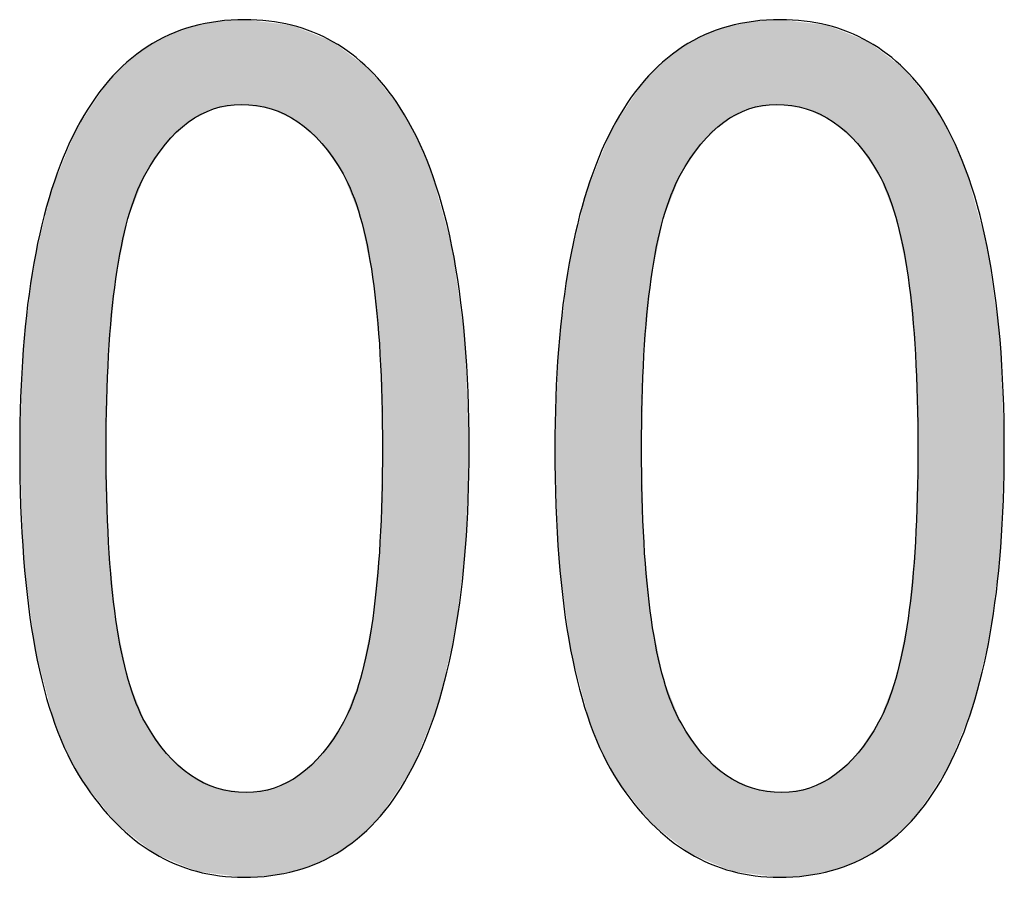
# Model space of a CAD drawing. Extents: x 4.31 to 7.9, y 2.33 to 6.88.
# Drawn here: x 4.46 to 4.52, y 3.23 to 3.28 of the extents above; entities that cross this region are included whole.
import ezdxf

# ---------------------------------------------------------------- set-up
doc = ezdxf.new("R2010")
doc.units = 0
doc.layers.add('LAYER_1', color=7, linetype='CONTINUOUS')

# ---------------------------------------------------------------- blocks, each defined once
blk = doc.blocks.new('*U22')
at = {"layer": 'LAYER_1', "color": 7}
for points in [[(4.474319, 3.271688), (4.473319, 3.276613), (4.474319, 3.276814)], [(4.474522, 3.27172), (4.474319, 3.276814), (4.474522, 3.276855)], [(4.474575, 3.271728), (4.474522, 3.276855), (4.474575, 3.276866)], [(4.475955, 3.271948), (4.474575, 3.276866), (4.475955, 3.276952)], [(4.476104, 3.271926), (4.475955, 3.276952), (4.476104, 3.276962)], [(4.475955, 3.271948), (4.475955, 3.276952), (4.476104, 3.271926)], [(4.476172, 3.271916), (4.476104, 3.276962), (4.476172, 3.276966)], [(4.476104, 3.271926), (4.476104, 3.276962), (4.476172, 3.271916)], [(4.476172, 3.271916), (4.476172, 3.276966), (4.476253, 3.271904)], [(4.476253, 3.271904), (4.476253, 3.276957), (4.477706, 3.271693)], [(4.477706, 3.271693), (4.477706, 3.276785), (4.47772, 3.271691)], [(4.47772, 3.271691), (4.47772, 3.276783), (4.477902, 3.271603)], [(4.477902, 3.271603), (4.477902, 3.276762), (4.478929, 3.271106)], [(4.472827, 3.270907), (4.471685, 3.276061), (4.472827, 3.276473)], [(4.472949, 3.270971), (4.472827, 3.276473), (4.472949, 3.276517)], [(4.473079, 3.271039), (4.472949, 3.276517), (4.473079, 3.276564)], [(4.473319, 3.271164), (4.473079, 3.276564), (4.473319, 3.276613)], [(4.478929, 3.271106), (4.478929, 3.27664), (4.479207, 3.270971)], [(4.479207, 3.270971), (4.479207, 3.276529), (4.479312, 3.27092)], [(4.479312, 3.27092), (4.479312, 3.276488), (4.479409, 3.270833)], [(4.479409, 3.270833), (4.479409, 3.276449), (4.480606, 3.26975)], [(4.470803, 3.26859), (4.470391, 3.275357), (4.470803, 3.275581)], [(4.471475, 3.269602), (4.470803, 3.275581), (4.471475, 3.275947)], [(4.471537, 3.269661), (4.471475, 3.275947), (4.471537, 3.275981)], [(4.471685, 3.269804), (4.471537, 3.275981), (4.471685, 3.276061)], [(4.480606, 3.26975), (4.480606, 3.275971), (4.480731, 3.269636)], [(4.480731, 3.269636), (4.480731, 3.275921), (4.480776, 3.269571)], [(4.480776, 3.269571), (4.480776, 3.275904), (4.48138, 3.268699)], [(4.48138, 3.268699), (4.48138, 3.275662), (4.481903, 3.267946)], [(4.470258, 3.26777), (4.469271, 3.274507), (4.470258, 3.275257)], [(4.470286, 3.267811), (4.470258, 3.275257), (4.470286, 3.275277)], [(4.470391, 3.267969), (4.470286, 3.275277), (4.470391, 3.275357)], [(4.481903, 3.267946), (4.481903, 3.275265), (4.481977, 3.267838)], [(4.481977, 3.267838), (4.481977, 3.275209), (4.482004, 3.26777)], [(4.482004, 3.26777), (4.482004, 3.275188), (4.483, 3.265288)], [(4.469197, 3.264886), (4.468553, 3.273799), (4.469197, 3.274451)], [(4.469259, 3.265194), (4.469197, 3.274451), (4.469259, 3.274499)], [(4.469271, 3.265224), (4.469259, 3.274499), (4.469271, 3.274507)], [(4.483, 3.265288), (4.483, 3.274431), (4.483011, 3.265232)], [(4.483011, 3.265232), (4.483011, 3.274423), (4.483098, 3.264808)], [(4.483098, 3.264808), (4.483098, 3.274357), (4.483527, 3.262713)], [(4.468543, 3.261638), (4.468111, 3.273351), (4.468543, 3.273788)], [(4.468546, 3.261655), (4.468543, 3.273788), (4.468546, 3.273792)], [(4.468553, 3.261689), (4.468546, 3.273792), (4.468553, 3.273799)], [(4.483527, 3.262713), (4.483527, 3.274031), (4.483729, 3.261728)], [(4.483729, 3.261728), (4.483729, 3.27378), (4.483732, 3.261692)], [(4.483732, 3.261692), (4.483732, 3.273776), (4.484165, 3.257161)], [(4.468104, 3.256844), (4.467966, 3.273138), (4.468104, 3.273344)], [(4.468111, 3.257102), (4.468104, 3.273344), (4.468111, 3.273351)], [(4.468111, 3.257107), (4.468111, 3.273351), (4.468111, 3.273351)], [(4.484165, 3.257161), (4.484165, 3.273238), (4.484165, 3.257144)], [(4.484165, 3.257144), (4.484165, 3.273238), (4.484191, 3.256144)], [(4.484191, 3.256144), (4.484191, 3.273205), (4.48431, 3.251589)], [(4.467966, 3.230154), (4.466569, 3.271051), (4.467966, 3.273138)], [(4.466569, 3.231909), (4.466217, 3.270524), (4.466569, 3.271051)], [(4.466569, 3.231909), (4.466569, 3.271051), (4.467966, 3.230154)], [(4.466217, 3.232534), (4.465693, 3.269245), (4.466217, 3.270524)], [(4.466217, 3.232534), (4.466217, 3.270524), (4.466569, 3.231909)], [(4.465693, 3.233462), (4.464936, 3.267395), (4.465693, 3.269245)], [(4.465693, 3.233462), (4.465693, 3.269245), (4.466217, 3.232534)], [(4.464936, 3.235273), (4.464741, 3.26692), (4.464936, 3.267395)], [(4.464936, 3.235273), (4.464936, 3.267395), (4.465693, 3.233462)], [(4.464741, 3.236011), (4.463775, 3.262912), (4.464741, 3.26692)], [(4.464741, 3.236011), (4.464741, 3.26692), (4.464936, 3.235273)], [(4.463775, 3.239672), (4.46369, 3.26256), (4.463775, 3.262912)], [(4.463775, 3.239672), (4.463775, 3.262912), (4.464741, 3.236011)], [(4.46369, 3.240337), (4.463083, 3.257614), (4.46369, 3.26256)], [(4.46369, 3.240337), (4.46369, 3.26256), (4.463775, 3.239672)], [(4.463062, 3.24569), (4.462853, 3.251575), (4.463062, 3.257445)], [(4.463083, 3.245106), (4.463062, 3.257445), (4.463083, 3.257614)], [(4.463062, 3.24569), (4.463062, 3.257445), (4.463083, 3.245106)], [(4.463083, 3.245106), (4.463083, 3.257614), (4.46369, 3.240337)], [(4.467966, 3.230154), (4.467966, 3.251589), (4.468104, 3.22998)], [(4.48431, 3.230018), (4.484191, 3.247062), (4.48431, 3.251589)], [(4.484191, 3.22984), (4.484165, 3.246068), (4.484191, 3.247062)], [(4.468104, 3.22998), (4.468104, 3.246304), (4.468111, 3.229972)], [(4.468111, 3.229972), (4.468111, 3.246043), (4.468111, 3.229971)], [(4.468111, 3.229971), (4.468111, 3.246027), (4.468543, 3.229429)], [(4.484165, 3.229813), (4.483732, 3.241528), (4.484165, 3.246063)], [(4.484165, 3.229813), (4.484165, 3.246063), (4.484165, 3.246068)], [(4.468543, 3.229429), (4.468543, 3.241503), (4.468546, 3.229425)], [(4.468546, 3.229425), (4.468546, 3.241467), (4.468553, 3.229416)], [(4.468553, 3.229416), (4.468553, 3.241433), (4.469197, 3.228907)], [(4.483729, 3.22937), (4.483527, 3.240516), (4.483729, 3.241512)], [(4.483732, 3.229373), (4.483729, 3.241512), (4.483732, 3.241528)], [(4.483527, 3.229165), (4.483098, 3.238398), (4.483527, 3.240516)], [(4.469197, 3.228907), (4.469197, 3.238271), (4.469259, 3.228857)], [(4.483098, 3.22873), (4.483011, 3.237971), (4.483098, 3.238398)], [(4.469259, 3.228857), (4.469259, 3.237966), (4.469271, 3.228848)], [(4.469271, 3.228848), (4.469271, 3.23791), (4.470258, 3.228067)], [(4.483, 3.228655), (4.482004, 3.235394), (4.483, 3.237941)], [(4.483011, 3.228664), (4.483, 3.237941), (4.483011, 3.237971)], [(4.470258, 3.228067), (4.470258, 3.235422), (4.470286, 3.228045)], [(4.470286, 3.228045), (4.470286, 3.235354), (4.470391, 3.227962)], [(4.481977, 3.227879), (4.481903, 3.235243), (4.481977, 3.235354)], [(4.482004, 3.2279), (4.481977, 3.235354), (4.482004, 3.235394)], [(4.470391, 3.227962), (4.470391, 3.235202), (4.470803, 3.227636)], [(4.481903, 3.227823), (4.48138, 3.234468), (4.481903, 3.235243)], [(4.470803, 3.227636), (4.470803, 3.234607), (4.471475, 3.227351)], [(4.48138, 3.227539), (4.480776, 3.233571), (4.48138, 3.234468)], [(4.471475, 3.227351), (4.471475, 3.233637), (4.471537, 3.227325)], [(4.480776, 3.22721), (4.480731, 3.233528), (4.480776, 3.233571)], [(4.471537, 3.227325), (4.471537, 3.233548), (4.471685, 3.227262)], [(4.471685, 3.227262), (4.471685, 3.233413), (4.472827, 3.226777)], [(4.480606, 3.227117), (4.479409, 3.23227), (4.480606, 3.233409)], [(4.480731, 3.227186), (4.480606, 3.233409), (4.480731, 3.233528)], [(4.472827, 3.226777), (4.472827, 3.232371), (4.472949, 3.226725)], [(4.472949, 3.226725), (4.472949, 3.23226), (4.473079, 3.22667)], [(4.473079, 3.22667), (4.473079, 3.232196), (4.473319, 3.226568)], [(4.473319, 3.226568), (4.473319, 3.232078), (4.474319, 3.22644)], [(4.478929, 3.226558), (4.477902, 3.23149), (4.478929, 3.232021)], [(4.479207, 3.226614), (4.478929, 3.232021), (4.479207, 3.232165)], [(4.479312, 3.226652), (4.479207, 3.232165), (4.479312, 3.23222)], [(4.479409, 3.226687), (4.479312, 3.23222), (4.479409, 3.23227)], [(4.474319, 3.22644), (4.474319, 3.231587), (4.474522, 3.226414)], [(4.474522, 3.226414), (4.474522, 3.231487), (4.474575, 3.226407)], [(4.474575, 3.226407), (4.474575, 3.23148), (4.475955, 3.226231)], [(4.475955, 3.226231), (4.475955, 3.231275), (4.476104, 3.226212)], [(4.477706, 3.226312), (4.476253, 3.23123), (4.477706, 3.231459)], [(4.47772, 3.226315), (4.477706, 3.231459), (4.47772, 3.231461)], [(4.477902, 3.226352), (4.47772, 3.231461), (4.477902, 3.23149)]]:
    blk.add_solid(points, dxfattribs=at)
at = {"layer": 'LAYER_1', "color": 7, "extrusion": (0, 0, -1)}
for points in [[(-4.474319, 3.271688), (-4.474319, 3.276814), (-4.474522, 3.27172)], [(-4.474522, 3.27172), (-4.474522, 3.276855), (-4.474575, 3.271728)], [(-4.474575, 3.271728), (-4.474575, 3.276866), (-4.475955, 3.271948)], [(-4.476253, 3.271904), (-4.476172, 3.276966), (-4.476253, 3.276957)], [(-4.477706, 3.271693), (-4.476253, 3.276957), (-4.477706, 3.276785)], [(-4.47772, 3.271691), (-4.477706, 3.276785), (-4.47772, 3.276783)], [(-4.477902, 3.271603), (-4.47772, 3.276783), (-4.477902, 3.276762)], [(-4.478929, 3.271106), (-4.477902, 3.276762), (-4.478929, 3.27664)], [(-4.472827, 3.270907), (-4.472827, 3.276473), (-4.472949, 3.270971)], [(-4.472949, 3.270971), (-4.472949, 3.276517), (-4.473079, 3.271039)], [(-4.473079, 3.271039), (-4.473079, 3.276564), (-4.473319, 3.271164)], [(-4.473319, 3.271164), (-4.473319, 3.276613), (-4.474319, 3.271688)], [(-4.479207, 3.270971), (-4.478929, 3.27664), (-4.479207, 3.276529)], [(-4.479312, 3.27092), (-4.479207, 3.276529), (-4.479312, 3.276488)], [(-4.479409, 3.270833), (-4.479312, 3.276488), (-4.479409, 3.276449)], [(-4.480606, 3.26975), (-4.479409, 3.276449), (-4.480606, 3.275971)], [(-4.470803, 3.26859), (-4.470803, 3.275581), (-4.471475, 3.269602)], [(-4.471475, 3.269602), (-4.471475, 3.275947), (-4.471537, 3.269661)], [(-4.471537, 3.269661), (-4.471537, 3.275981), (-4.471685, 3.269804)], [(-4.471685, 3.269804), (-4.471685, 3.276061), (-4.472827, 3.270907)], [(-4.480731, 3.269636), (-4.480606, 3.275971), (-4.480731, 3.275921)], [(-4.480776, 3.269571), (-4.480731, 3.275921), (-4.480776, 3.275904)], [(-4.48138, 3.268699), (-4.480776, 3.275904), (-4.48138, 3.275662)], [(-4.481903, 3.267946), (-4.48138, 3.275662), (-4.481903, 3.275265)], [(-4.470258, 3.26777), (-4.470258, 3.275257), (-4.470286, 3.267811)], [(-4.470286, 3.267811), (-4.470286, 3.275277), (-4.470391, 3.267969)], [(-4.470391, 3.267969), (-4.470391, 3.275357), (-4.470803, 3.26859)], [(-4.481977, 3.267838), (-4.481903, 3.275265), (-4.481977, 3.275209)], [(-4.482004, 3.26777), (-4.481977, 3.275209), (-4.482004, 3.275188)], [(-4.483, 3.265288), (-4.482004, 3.275188), (-4.483, 3.274431)], [(-4.469197, 3.264886), (-4.469197, 3.274451), (-4.469259, 3.265194)], [(-4.469259, 3.265194), (-4.469259, 3.274499), (-4.469271, 3.265224)], [(-4.469271, 3.265224), (-4.469271, 3.274507), (-4.470258, 3.26777)], [(-4.483011, 3.265232), (-4.483, 3.274431), (-4.483011, 3.274423)], [(-4.483098, 3.264808), (-4.483011, 3.274423), (-4.483098, 3.274357)], [(-4.483527, 3.262713), (-4.483098, 3.274357), (-4.483527, 3.274031)], [(-4.468543, 3.261638), (-4.468543, 3.273788), (-4.468546, 3.261655)], [(-4.468546, 3.261655), (-4.468546, 3.273792), (-4.468553, 3.261689)], [(-4.468553, 3.261689), (-4.468553, 3.273799), (-4.469197, 3.264886)], [(-4.483729, 3.261728), (-4.483527, 3.274031), (-4.483729, 3.27378)], [(-4.483732, 3.261692), (-4.483729, 3.27378), (-4.483732, 3.273776)], [(-4.484165, 3.257161), (-4.483732, 3.273776), (-4.484165, 3.273238)], [(-4.468104, 3.256844), (-4.468104, 3.273344), (-4.468111, 3.257102)], [(-4.468111, 3.257102), (-4.468111, 3.273351), (-4.468111, 3.257107)], [(-4.468111, 3.257107), (-4.468111, 3.273351), (-4.468543, 3.261638)], [(-4.484165, 3.257144), (-4.484165, 3.273238), (-4.484165, 3.273238)], [(-4.484191, 3.256144), (-4.484165, 3.273238), (-4.484191, 3.273205)], [(-4.48431, 3.251589), (-4.484191, 3.273205), (-4.48431, 3.273058)], [(-4.467966, 3.251589), (-4.467966, 3.273138), (-4.468104, 3.256844)], [(-4.48431, 3.230018), (-4.48431, 3.273058), (-4.485368, 3.231608)], [(-4.485368, 3.231608), (-4.48431, 3.273058), (-4.485368, 3.271744)], [(-4.485368, 3.231608), (-4.485368, 3.271744), (-4.486073, 3.232668)], [(-4.486073, 3.232668), (-4.485368, 3.271744), (-4.486073, 3.270491)], [(-4.486073, 3.232668), (-4.486073, 3.270491), (-4.486322, 3.233277)], [(-4.486322, 3.233277), (-4.486073, 3.270491), (-4.486322, 3.270049)], [(-4.486322, 3.233277), (-4.486322, 3.270049), (-4.487148, 3.235302)], [(-4.487148, 3.235302), (-4.486322, 3.270049), (-4.487148, 3.268118)], [(-4.487148, 3.235302), (-4.487148, 3.268118), (-4.487543, 3.236269)], [(-4.487543, 3.236269), (-4.487148, 3.268118), (-4.487543, 3.266699)], [(-4.487543, 3.236269), (-4.487543, 3.266699), (-4.48842, 3.239898)], [(-4.48842, 3.239898), (-4.487543, 3.266699), (-4.48842, 3.263547)], [(-4.48842, 3.239898), (-4.48842, 3.263547), (-4.488594, 3.240621)], [(-4.488594, 3.240621), (-4.48842, 3.263547), (-4.488594, 3.262285)], [(-4.488594, 3.240621), (-4.488594, 3.262285), (-4.489183, 3.245373)], [(-4.489183, 3.245373), (-4.488594, 3.262285), (-4.489183, 3.258032)], [(-4.489183, 3.245373), (-4.489183, 3.258032), (-4.489226, 3.245724)], [(-4.489226, 3.245724), (-4.489183, 3.258032), (-4.489226, 3.256929)], [(-4.489226, 3.245724), (-4.489226, 3.256929), (-4.489437, 3.251575)], [(-4.468104, 3.22998), (-4.467966, 3.251589), (-4.468104, 3.246304)], [(-4.484191, 3.22984), (-4.484191, 3.247062), (-4.48431, 3.230018)], [(-4.468111, 3.229972), (-4.468104, 3.246304), (-4.468111, 3.246043)], [(-4.468111, 3.229971), (-4.468111, 3.246043), (-4.468111, 3.246027)], [(-4.468543, 3.229429), (-4.468111, 3.246027), (-4.468543, 3.241503)], [(-4.484165, 3.229813), (-4.484165, 3.246068), (-4.484191, 3.22984)], [(-4.484165, 3.229813), (-4.484165, 3.246063), (-4.484165, 3.229813)], [(-4.468546, 3.229425), (-4.468543, 3.241503), (-4.468546, 3.241467)], [(-4.468553, 3.229416), (-4.468546, 3.241467), (-4.468553, 3.241433)], [(-4.469197, 3.228907), (-4.468553, 3.241433), (-4.469197, 3.238271)], [(-4.483729, 3.22937), (-4.483729, 3.241512), (-4.483732, 3.229373)], [(-4.483732, 3.229373), (-4.483732, 3.241528), (-4.484165, 3.229813)], [(-4.483527, 3.229165), (-4.483527, 3.240516), (-4.483729, 3.22937)], [(-4.469259, 3.228857), (-4.469197, 3.238271), (-4.469259, 3.237966)], [(-4.483098, 3.22873), (-4.483098, 3.238398), (-4.483527, 3.229165)], [(-4.469271, 3.228848), (-4.469259, 3.237966), (-4.469271, 3.23791)], [(-4.470258, 3.228067), (-4.469271, 3.23791), (-4.470258, 3.235422)], [(-4.483, 3.228655), (-4.483, 3.237941), (-4.483011, 3.228664)], [(-4.483011, 3.228664), (-4.483011, 3.237971), (-4.483098, 3.22873)], [(-4.470286, 3.228045), (-4.470258, 3.235422), (-4.470286, 3.235354)], [(-4.470391, 3.227962), (-4.470286, 3.235354), (-4.470391, 3.235202)], [(-4.481977, 3.227879), (-4.481977, 3.235354), (-4.482004, 3.2279)], [(-4.482004, 3.2279), (-4.482004, 3.235394), (-4.483, 3.228655)], [(-4.470803, 3.227636), (-4.470391, 3.235202), (-4.470803, 3.234607)], [(-4.481903, 3.227823), (-4.481903, 3.235243), (-4.481977, 3.227879)], [(-4.471475, 3.227351), (-4.470803, 3.234607), (-4.471475, 3.233637)], [(-4.48138, 3.227539), (-4.48138, 3.234468), (-4.481903, 3.227823)], [(-4.471537, 3.227325), (-4.471475, 3.233637), (-4.471537, 3.233548)], [(-4.480776, 3.22721), (-4.480776, 3.233571), (-4.48138, 3.227539)], [(-4.471685, 3.227262), (-4.471537, 3.233548), (-4.471685, 3.233413)], [(-4.472827, 3.226777), (-4.471685, 3.233413), (-4.472827, 3.232371)], [(-4.480606, 3.227117), (-4.480606, 3.233409), (-4.480731, 3.227186)], [(-4.480731, 3.227186), (-4.480731, 3.233528), (-4.480776, 3.22721)], [(-4.472949, 3.226725), (-4.472827, 3.232371), (-4.472949, 3.23226)], [(-4.473079, 3.22667), (-4.472949, 3.23226), (-4.473079, 3.232196)], [(-4.473319, 3.226568), (-4.473079, 3.232196), (-4.473319, 3.232078)], [(-4.474319, 3.22644), (-4.473319, 3.232078), (-4.474319, 3.231587)], [(-4.478929, 3.226558), (-4.478929, 3.232021), (-4.479207, 3.226614)], [(-4.479207, 3.226614), (-4.479207, 3.232165), (-4.479312, 3.226652)], [(-4.479312, 3.226652), (-4.479312, 3.23222), (-4.479409, 3.226687)], [(-4.479409, 3.226687), (-4.479409, 3.23227), (-4.480606, 3.227117)], [(-4.474522, 3.226414), (-4.474319, 3.231587), (-4.474522, 3.231487)], [(-4.474575, 3.226407), (-4.474522, 3.231487), (-4.474575, 3.23148)], [(-4.475955, 3.226231), (-4.474575, 3.23148), (-4.475955, 3.231275)], [(-4.476104, 3.226212), (-4.475955, 3.231275), (-4.476104, 3.231253)], [(-4.476104, 3.226212), (-4.476104, 3.231253), (-4.476172, 3.226216)], [(-4.476172, 3.226216), (-4.476104, 3.231253), (-4.476172, 3.231243)], [(-4.476172, 3.226216), (-4.476172, 3.231243), (-4.476253, 3.226221)], [(-4.476253, 3.226221), (-4.476172, 3.231243), (-4.476253, 3.23123)], [(-4.476253, 3.226221), (-4.476253, 3.23123), (-4.477706, 3.226312)], [(-4.477706, 3.226312), (-4.477706, 3.231459), (-4.47772, 3.226315)], [(-4.47772, 3.226315), (-4.47772, 3.231461), (-4.477902, 3.226352)], [(-4.477902, 3.226352), (-4.477902, 3.23149), (-4.478929, 3.226558)]]:
    blk.add_solid(points, dxfattribs=at)
blk = doc.blocks.new('*U23')
at = {"layer": 'LAYER_1', "color": 7}
for points in [[(4.50599, 3.271688), (4.504993, 3.276612), (4.50599, 3.276813)], [(4.506193, 3.27172), (4.50599, 3.276813), (4.506193, 3.276854)], [(4.506249, 3.271729), (4.506193, 3.276854), (4.506249, 3.276866)], [(4.507612, 3.271948), (4.506249, 3.276866), (4.507612, 3.276952)], [(4.507775, 3.271924), (4.507612, 3.276952), (4.507775, 3.276962)], [(4.507612, 3.271948), (4.507612, 3.276952), (4.507775, 3.271924)], [(4.507843, 3.271914), (4.507775, 3.276962), (4.507843, 3.276966)], [(4.507775, 3.271924), (4.507775, 3.276962), (4.507843, 3.271914)], [(4.507843, 3.271914), (4.507843, 3.276966), (4.507938, 3.2719)], [(4.507938, 3.2719), (4.507938, 3.276955), (4.509377, 3.271691)], [(4.509377, 3.271691), (4.509377, 3.276785), (4.509379, 3.271691)], [(4.509379, 3.271691), (4.509379, 3.276785), (4.509578, 3.271595)], [(4.509578, 3.271595), (4.509578, 3.276762), (4.510607, 3.271099)], [(4.504501, 3.270907), (4.503362, 3.276061), (4.504501, 3.276472)], [(4.504618, 3.270968), (4.504501, 3.276472), (4.504618, 3.276514)], [(4.504756, 3.27104), (4.504618, 3.276514), (4.504756, 3.276564)], [(4.504993, 3.271165), (4.504756, 3.276564), (4.504993, 3.276612)], [(4.510607, 3.271099), (4.510607, 3.27664), (4.510877, 3.270968)], [(4.510877, 3.270968), (4.510877, 3.276532), (4.510977, 3.27092)], [(4.510977, 3.27092), (4.510977, 3.276493), (4.511079, 3.270829)], [(4.511079, 3.270829), (4.511079, 3.276452), (4.512276, 3.269752)], [(4.502472, 3.268586), (4.502068, 3.275357), (4.502472, 3.275577)], [(4.503147, 3.269602), (4.502472, 3.275577), (4.503147, 3.275944)], [(4.503211, 3.269664), (4.503147, 3.275944), (4.503211, 3.275979)], [(4.503362, 3.269809), (4.503211, 3.275979), (4.503362, 3.276061)], [(4.512276, 3.269752), (4.512276, 3.275975), (4.512405, 3.269636)], [(4.512405, 3.269636), (4.512405, 3.275923), (4.512441, 3.269585)], [(4.512441, 3.269585), (4.512441, 3.275909), (4.513059, 3.2687)], [(4.513059, 3.2687), (4.513059, 3.275662), (4.513573, 3.267964)], [(4.501929, 3.26777), (4.500947, 3.274506), (4.501929, 3.275252)], [(4.50197, 3.267831), (4.501929, 3.275252), (4.50197, 3.275283)], [(4.502068, 3.267979), (4.50197, 3.275283), (4.502068, 3.275357)], [(4.513573, 3.267964), (4.513573, 3.275271), (4.513661, 3.267838)], [(4.513661, 3.267838), (4.513661, 3.275203), (4.514676, 3.265288)], [(4.500875, 3.264948), (4.500218, 3.273786), (4.500875, 3.274451)], [(4.500924, 3.265194), (4.500875, 3.274451), (4.500924, 3.274489)], [(4.500947, 3.265253), (4.500924, 3.274489), (4.500947, 3.274506)], [(4.514676, 3.265288), (4.514676, 3.27443), (4.514768, 3.264834)], [(4.514768, 3.264834), (4.514768, 3.274359), (4.515199, 3.262718)], [(4.500208, 3.261638), (4.499782, 3.273344), (4.500208, 3.273776)], [(4.500214, 3.261667), (4.500208, 3.273776), (4.500214, 3.273782)], [(4.500218, 3.261688), (4.500214, 3.273782), (4.500218, 3.273786)], [(4.515199, 3.262718), (4.515199, 3.274031), (4.515401, 3.261728)], [(4.515401, 3.261728), (4.515401, 3.273778), (4.515836, 3.257161)], [(4.499779, 3.257102), (4.499637, 3.273126), (4.499779, 3.27334)], [(4.499782, 3.257129), (4.499779, 3.27334), (4.499782, 3.273344)], [(4.499782, 3.257132), (4.499782, 3.273344), (4.499782, 3.273344)], [(4.515836, 3.257161), (4.515836, 3.273234), (4.515862, 3.256151)], [(4.515862, 3.256151), (4.515862, 3.273201), (4.515981, 3.251589)], [(4.499637, 3.23014), (4.498226, 3.271012), (4.499637, 3.273126)], [(4.498226, 3.231909), (4.497901, 3.270524), (4.498226, 3.271012)], [(4.498226, 3.231909), (4.498226, 3.271012), (4.499637, 3.23014)], [(4.497901, 3.232491), (4.497358, 3.269201), (4.497901, 3.270524)], [(4.497901, 3.232491), (4.497901, 3.270524), (4.498226, 3.231909)], [(4.497358, 3.233462), (4.496604, 3.267366), (4.497358, 3.269201)], [(4.497358, 3.233462), (4.497358, 3.269201), (4.497901, 3.232491)], [(4.496604, 3.235273), (4.496421, 3.26692), (4.496604, 3.267366)], [(4.496604, 3.235273), (4.496604, 3.267366), (4.497358, 3.233462)], [(4.496421, 3.235967), (4.495442, 3.262895), (4.496421, 3.26692)], [(4.496421, 3.235967), (4.496421, 3.26692), (4.496604, 3.235273)], [(4.495442, 3.239672), (4.495361, 3.26256), (4.495442, 3.262895)], [(4.495442, 3.239672), (4.495442, 3.262895), (4.496421, 3.235967)], [(4.495361, 3.240305), (4.494743, 3.257608), (4.495361, 3.26256)], [(4.495361, 3.240305), (4.495361, 3.26256), (4.495442, 3.239672)], [(4.494723, 3.245669), (4.49451, 3.251575), (4.494723, 3.257445)], [(4.494743, 3.245106), (4.494723, 3.257445), (4.494743, 3.257608)], [(4.494723, 3.245669), (4.494723, 3.257445), (4.494743, 3.245106)], [(4.494743, 3.245106), (4.494743, 3.257608), (4.495361, 3.240305)], [(4.499637, 3.23014), (4.499637, 3.251589), (4.499779, 3.229961)], [(4.515981, 3.230018), (4.515862, 3.247069), (4.515981, 3.251589)], [(4.515862, 3.22984), (4.515836, 3.246068), (4.515862, 3.247069)], [(4.499779, 3.229961), (4.499779, 3.246125), (4.499782, 3.229958)], [(4.499782, 3.229958), (4.499782, 3.246027), (4.499782, 3.229958)], [(4.499782, 3.229958), (4.499782, 3.246025), (4.500208, 3.229424)], [(4.515836, 3.229813), (4.515401, 3.241528), (4.515836, 3.246068)], [(4.500208, 3.229424), (4.500208, 3.241574), (4.500214, 3.229416)], [(4.500214, 3.229416), (4.500214, 3.241512), (4.500218, 3.229413)], [(4.500218, 3.229413), (4.500218, 3.241467), (4.500875, 3.228895)], [(4.515401, 3.229372), (4.515199, 3.240539), (4.515401, 3.241528)], [(4.515199, 3.229167), (4.514768, 3.238424), (4.515199, 3.240539)], [(4.500875, 3.228895), (4.500875, 3.238263), (4.500924, 3.228856)], [(4.514768, 3.22873), (4.514676, 3.237971), (4.514768, 3.238424)], [(4.500924, 3.228856), (4.500924, 3.238021), (4.500947, 3.228838)], [(4.500947, 3.228838), (4.500947, 3.23791), (4.501929, 3.228064)], [(4.514676, 3.22866), (4.513661, 3.235394), (4.514676, 3.237971)], [(4.501929, 3.228064), (4.501929, 3.235455), (4.50197, 3.228032)], [(4.50197, 3.228032), (4.50197, 3.235354), (4.502068, 3.227954)], [(4.513661, 3.22789), (4.513573, 3.235263), (4.513661, 3.235394)], [(4.502068, 3.227954), (4.502068, 3.235211), (4.502472, 3.227636)], [(4.513573, 3.227823), (4.513059, 3.234495), (4.513573, 3.235263)], [(4.502472, 3.227636), (4.502472, 3.234624), (4.503147, 3.22735)], [(4.513059, 3.227543), (4.512441, 3.233571), (4.513059, 3.234495)], [(4.503147, 3.22735), (4.503147, 3.233641), (4.503211, 3.227323)], [(4.512441, 3.227207), (4.512405, 3.233537), (4.512441, 3.233571)], [(4.503211, 3.227323), (4.503211, 3.233548), (4.503362, 3.227259)], [(4.503362, 3.227259), (4.503362, 3.23341), (4.504501, 3.226777)], [(4.512276, 3.227117), (4.511079, 3.23227), (4.512276, 3.233413)], [(4.512405, 3.227188), (4.512276, 3.233413), (4.512405, 3.233537)], [(4.504501, 3.226777), (4.504501, 3.232367), (4.504618, 3.226727)], [(4.504618, 3.226727), (4.504618, 3.23226), (4.504756, 3.226669)], [(4.504756, 3.226669), (4.504756, 3.232192), (4.504993, 3.226568)], [(4.504993, 3.226568), (4.504993, 3.232075), (4.50599, 3.22644)], [(4.510607, 3.22656), (4.509578, 3.23149), (4.510607, 3.232024)], [(4.510877, 3.226614), (4.510607, 3.232024), (4.510877, 3.232165)], [(4.510977, 3.22665), (4.510877, 3.232165), (4.510977, 3.232217)], [(4.511079, 3.226687), (4.510977, 3.232217), (4.511079, 3.23227)], [(4.50599, 3.22644), (4.50599, 3.231587), (4.506193, 3.226415)], [(4.506193, 3.226415), (4.506193, 3.231487), (4.506249, 3.226407)], [(4.506249, 3.226407), (4.506249, 3.231479), (4.507612, 3.226233)], [(4.507612, 3.226233), (4.507612, 3.231278), (4.507775, 3.226212)], [(4.509377, 3.226312), (4.507938, 3.23123), (4.509377, 3.231458)], [(4.509379, 3.226313), (4.509377, 3.231458), (4.509379, 3.231459)], [(4.509578, 3.226353), (4.509379, 3.231459), (4.509578, 3.23149)]]:
    blk.add_solid(points, dxfattribs=at)
at = {"layer": 'LAYER_1', "color": 7, "extrusion": (0, 0, -1)}
for points in [[(-4.50599, 3.271688), (-4.50599, 3.276813), (-4.506193, 3.27172)], [(-4.506193, 3.27172), (-4.506193, 3.276854), (-4.506249, 3.271729)], [(-4.506249, 3.271729), (-4.506249, 3.276866), (-4.507612, 3.271948)], [(-4.507938, 3.2719), (-4.507843, 3.276966), (-4.507938, 3.276955)], [(-4.509377, 3.271691), (-4.507938, 3.276955), (-4.509377, 3.276785)], [(-4.509379, 3.271691), (-4.509377, 3.276785), (-4.509379, 3.276785)], [(-4.509578, 3.271595), (-4.509379, 3.276785), (-4.509578, 3.276762)], [(-4.510607, 3.271099), (-4.509578, 3.276762), (-4.510607, 3.27664)], [(-4.504501, 3.270907), (-4.504501, 3.276472), (-4.504618, 3.270968)], [(-4.504618, 3.270968), (-4.504618, 3.276514), (-4.504756, 3.27104)], [(-4.504756, 3.27104), (-4.504756, 3.276564), (-4.504993, 3.271165)], [(-4.504993, 3.271165), (-4.504993, 3.276612), (-4.50599, 3.271688)], [(-4.510877, 3.270968), (-4.510607, 3.27664), (-4.510877, 3.276532)], [(-4.510977, 3.27092), (-4.510877, 3.276532), (-4.510977, 3.276493)], [(-4.511079, 3.270829), (-4.510977, 3.276493), (-4.511079, 3.276452)], [(-4.512276, 3.269752), (-4.511079, 3.276452), (-4.512276, 3.275975)], [(-4.502472, 3.268586), (-4.502472, 3.275577), (-4.503147, 3.269602)], [(-4.503147, 3.269602), (-4.503147, 3.275944), (-4.503211, 3.269664)], [(-4.503211, 3.269664), (-4.503211, 3.275979), (-4.503362, 3.269809)], [(-4.503362, 3.269809), (-4.503362, 3.276061), (-4.504501, 3.270907)], [(-4.512405, 3.269636), (-4.512276, 3.275975), (-4.512405, 3.275923)], [(-4.512441, 3.269585), (-4.512405, 3.275923), (-4.512441, 3.275909)], [(-4.513059, 3.2687), (-4.512441, 3.275909), (-4.513059, 3.275662)], [(-4.513573, 3.267964), (-4.513059, 3.275662), (-4.513573, 3.275271)], [(-4.501929, 3.26777), (-4.501929, 3.275252), (-4.50197, 3.267831)], [(-4.50197, 3.267831), (-4.50197, 3.275283), (-4.502068, 3.267979)], [(-4.502068, 3.267979), (-4.502068, 3.275357), (-4.502472, 3.268586)], [(-4.513661, 3.267838), (-4.513573, 3.275271), (-4.513661, 3.275203)], [(-4.514676, 3.265288), (-4.513661, 3.275203), (-4.514676, 3.27443)], [(-4.500875, 3.264948), (-4.500875, 3.274451), (-4.500924, 3.265194)], [(-4.500924, 3.265194), (-4.500924, 3.274489), (-4.500947, 3.265253)], [(-4.500947, 3.265253), (-4.500947, 3.274506), (-4.501929, 3.26777)], [(-4.514768, 3.264834), (-4.514676, 3.27443), (-4.514768, 3.274359)], [(-4.515199, 3.262718), (-4.514768, 3.274359), (-4.515199, 3.274031)], [(-4.500208, 3.261638), (-4.500208, 3.273776), (-4.500214, 3.261667)], [(-4.500214, 3.261667), (-4.500214, 3.273782), (-4.500218, 3.261688)], [(-4.500218, 3.261688), (-4.500218, 3.273786), (-4.500875, 3.264948)], [(-4.515401, 3.261728), (-4.515199, 3.274031), (-4.515401, 3.273778)], [(-4.515836, 3.257161), (-4.515401, 3.273778), (-4.515836, 3.273234)], [(-4.499779, 3.257102), (-4.499779, 3.27334), (-4.499782, 3.257129)], [(-4.499782, 3.257129), (-4.499782, 3.273344), (-4.499782, 3.257132)], [(-4.499782, 3.257132), (-4.499782, 3.273344), (-4.500208, 3.261638)], [(-4.515862, 3.256151), (-4.515836, 3.273234), (-4.515862, 3.273201)], [(-4.515981, 3.251589), (-4.515862, 3.273201), (-4.515981, 3.273052)], [(-4.499637, 3.251589), (-4.499637, 3.273126), (-4.499779, 3.257102)], [(-4.515981, 3.230018), (-4.515981, 3.273052), (-4.517025, 3.231588)], [(-4.517025, 3.231588), (-4.515981, 3.273052), (-4.517025, 3.271744)], [(-4.517025, 3.231588), (-4.517025, 3.271744), (-4.517744, 3.232668)], [(-4.517744, 3.232668), (-4.517025, 3.271744), (-4.517744, 3.270467)], [(-4.517744, 3.232668), (-4.517744, 3.270467), (-4.517979, 3.233244)], [(-4.517979, 3.233244), (-4.517744, 3.270467), (-4.517979, 3.270049)], [(-4.517979, 3.233244), (-4.517979, 3.270049), (-4.518805, 3.235272)], [(-4.518805, 3.235272), (-4.517979, 3.270049), (-4.518805, 3.268118)], [(-4.518805, 3.235272), (-4.518805, 3.268118), (-4.519211, 3.236269)], [(-4.519211, 3.236269), (-4.518805, 3.268118), (-4.519211, 3.266657)], [(-4.519211, 3.236269), (-4.519211, 3.266657), (-4.520077, 3.239867)], [(-4.520077, 3.239867), (-4.519211, 3.266657), (-4.520077, 3.263547)], [(-4.520077, 3.239867), (-4.520077, 3.263547), (-4.520258, 3.240621)], [(-4.520258, 3.240621), (-4.520077, 3.263547), (-4.520258, 3.262236)], [(-4.520258, 3.240621), (-4.520258, 3.262236), (-4.52084, 3.245353)], [(-4.52084, 3.245353), (-4.520258, 3.262236), (-4.52084, 3.258032)], [(-4.52084, 3.245353), (-4.52084, 3.258032), (-4.520885, 3.245724)], [(-4.520885, 3.245724), (-4.52084, 3.258032), (-4.520885, 3.256875)], [(-4.520885, 3.245724), (-4.520885, 3.256875), (-4.521094, 3.251575)], [(-4.499779, 3.229961), (-4.499637, 3.251589), (-4.499779, 3.246125)], [(-4.515862, 3.22984), (-4.515862, 3.247069), (-4.515981, 3.230018)], [(-4.499782, 3.229958), (-4.499779, 3.246125), (-4.499782, 3.246027)], [(-4.499782, 3.229958), (-4.499782, 3.246027), (-4.499782, 3.246025)], [(-4.500208, 3.229424), (-4.499782, 3.246025), (-4.500208, 3.241574)], [(-4.515836, 3.229813), (-4.515836, 3.246068), (-4.515862, 3.22984)], [(-4.500214, 3.229416), (-4.500208, 3.241574), (-4.500214, 3.241512)], [(-4.500218, 3.229413), (-4.500214, 3.241512), (-4.500218, 3.241467)], [(-4.500875, 3.228895), (-4.500218, 3.241467), (-4.500875, 3.238263)], [(-4.515401, 3.229372), (-4.515401, 3.241528), (-4.515836, 3.229813)], [(-4.515199, 3.229167), (-4.515199, 3.240539), (-4.515401, 3.229372)], [(-4.500924, 3.228856), (-4.500875, 3.238263), (-4.500924, 3.238021)], [(-4.514768, 3.22873), (-4.514768, 3.238424), (-4.515199, 3.229167)], [(-4.500947, 3.228838), (-4.500924, 3.238021), (-4.500947, 3.23791)], [(-4.501929, 3.228064), (-4.500947, 3.23791), (-4.501929, 3.235455)], [(-4.514676, 3.22866), (-4.514676, 3.237971), (-4.514768, 3.22873)], [(-4.50197, 3.228032), (-4.501929, 3.235455), (-4.50197, 3.235354)], [(-4.502068, 3.227954), (-4.50197, 3.235354), (-4.502068, 3.235211)], [(-4.513661, 3.22789), (-4.513661, 3.235394), (-4.514676, 3.22866)], [(-4.502472, 3.227636), (-4.502068, 3.235211), (-4.502472, 3.234624)], [(-4.513573, 3.227823), (-4.513573, 3.235263), (-4.513661, 3.22789)], [(-4.503147, 3.22735), (-4.502472, 3.234624), (-4.503147, 3.233641)], [(-4.513059, 3.227543), (-4.513059, 3.234495), (-4.513573, 3.227823)], [(-4.503211, 3.227323), (-4.503147, 3.233641), (-4.503211, 3.233548)], [(-4.512441, 3.227207), (-4.512441, 3.233571), (-4.513059, 3.227543)], [(-4.503362, 3.227259), (-4.503211, 3.233548), (-4.503362, 3.23341)], [(-4.504501, 3.226777), (-4.503362, 3.23341), (-4.504501, 3.232367)], [(-4.512276, 3.227117), (-4.512276, 3.233413), (-4.512405, 3.227188)], [(-4.512405, 3.227188), (-4.512405, 3.233537), (-4.512441, 3.227207)], [(-4.504618, 3.226727), (-4.504501, 3.232367), (-4.504618, 3.23226)], [(-4.504756, 3.226669), (-4.504618, 3.23226), (-4.504756, 3.232192)], [(-4.504993, 3.226568), (-4.504756, 3.232192), (-4.504993, 3.232075)], [(-4.50599, 3.22644), (-4.504993, 3.232075), (-4.50599, 3.231587)], [(-4.510607, 3.22656), (-4.510607, 3.232024), (-4.510877, 3.226614)], [(-4.510877, 3.226614), (-4.510877, 3.232165), (-4.510977, 3.22665)], [(-4.510977, 3.22665), (-4.510977, 3.232217), (-4.511079, 3.226687)], [(-4.511079, 3.226687), (-4.511079, 3.23227), (-4.512276, 3.227117)], [(-4.506193, 3.226415), (-4.50599, 3.231587), (-4.506193, 3.231487)], [(-4.506249, 3.226407), (-4.506193, 3.231487), (-4.506249, 3.231479)], [(-4.507612, 3.226233), (-4.506249, 3.231479), (-4.507612, 3.231278)], [(-4.507775, 3.226212), (-4.507612, 3.231278), (-4.507775, 3.231254)], [(-4.507775, 3.226212), (-4.507775, 3.231254), (-4.507843, 3.226216)], [(-4.507843, 3.226216), (-4.507775, 3.231254), (-4.507843, 3.231244)], [(-4.507843, 3.226216), (-4.507843, 3.231244), (-4.507938, 3.226222)], [(-4.507938, 3.226222), (-4.507843, 3.231244), (-4.507938, 3.23123)], [(-4.507938, 3.226222), (-4.507938, 3.23123), (-4.509377, 3.226312)], [(-4.509377, 3.226312), (-4.509377, 3.231458), (-4.509379, 3.226313)], [(-4.509379, 3.226313), (-4.509379, 3.231459), (-4.509578, 3.226353)], [(-4.509578, 3.226353), (-4.509578, 3.23149), (-4.510607, 3.22656)]]:
    blk.add_solid(points, dxfattribs=at)
blk = doc.blocks.new('BLOCK_10')
at = {"layer": 'LAYER_1'}
for points in [[(4.462853, 3.251575), (4.462853, 3.259903), (4.463965, 3.266224), (4.466217, 3.270524), (4.468468, 3.274823), (4.471778, 3.276966), (4.476172, 3.276966), (4.480051, 3.276966), (4.483117, 3.27523), (4.485368, 3.271744), (4.488081, 3.26754), (4.489437, 3.260812), (4.489437, 3.251575), (4.489437, 3.243275), (4.488311, 3.236968), (4.486073, 3.232668), (4.483835, 3.228355), (4.480512, 3.226212), (4.476104, 3.226212), (4.472212, 3.226212), (4.469038, 3.228111), (4.466569, 3.231909), (4.464074, 3.235706), (4.462853, 3.242257), (4.462853, 3.251575)], [(4.49451, 3.251575), (4.49451, 3.259903), (4.495649, 3.266224), (4.497901, 3.270524), (4.500139, 3.274823), (4.503462, 3.276966), (4.507843, 3.276966), (4.511735, 3.276966), (4.514801, 3.27523), (4.517025, 3.271744), (4.519738, 3.26754), (4.521094, 3.260812), (4.521094, 3.251575), (4.521094, 3.243275), (4.519982, 3.236968), (4.517744, 3.232668), (4.515506, 3.228355), (4.512183, 3.226212), (4.507775, 3.226212), (4.503896, 3.226212), (4.500695, 3.228111), (4.498226, 3.231909), (4.495758, 3.235706), (4.49451, 3.242257), (4.49451, 3.251575)], [(4.467966, 3.251589), (4.467966, 3.243505), (4.468739, 3.238093), (4.470286, 3.235354), (4.471845, 3.2326), (4.473839, 3.23123), (4.476253, 3.23123), (4.478546, 3.23123), (4.480458, 3.232614), (4.482004, 3.235394), (4.483537, 3.238175), (4.48431, 3.243573), (4.48431, 3.251589), (4.48431, 3.259686), (4.483537, 3.265112), (4.481977, 3.267838), (4.480431, 3.270578), (4.478424, 3.271948), (4.475955, 3.271948), (4.473676, 3.271948), (4.471791, 3.270564), (4.470258, 3.26777), (4.468739, 3.26499), (4.467966, 3.259591), (4.467966, 3.251589)], [(4.499637, 3.251589), (4.499637, 3.243505), (4.50041, 3.238093), (4.50197, 3.235354), (4.503516, 3.2326), (4.505496, 3.23123), (4.507938, 3.23123), (4.510216, 3.23123), (4.512129, 3.232614), (4.513661, 3.235394), (4.515208, 3.238175), (4.515981, 3.243573), (4.515981, 3.251589), (4.515981, 3.259686), (4.515208, 3.265112), (4.513661, 3.267838), (4.512101, 3.270578), (4.510081, 3.271948), (4.507612, 3.271948), (4.505361, 3.271948), (4.503462, 3.270564), (4.501929, 3.26777), (4.500396, 3.26499), (4.499637, 3.259591), (4.499637, 3.251589)]]:
    blk.add_open_spline(points, degree=3, knots=[0, 0, 0, 0, 1, 1, 1, 2, 2, 2, 3, 3, 3, 4, 4, 4, 5, 5, 5, 6, 6, 6, 7, 7, 7, 8, 8, 8, 8], dxfattribs=at)
at = {"layer": 'LAYER_1', "color": 7}
for name in ['*U22', '*U23']:
    blk.add_blockref(name, (0, 0), dxfattribs=at)
blk = doc.blocks.new('BLOCK_2')
at = {"layer": 'LAYER_1'}
blk.add_blockref('BLOCK_10', (0, 0), dxfattribs=at)

msp = doc.modelspace()

# ---------------------------------------------------------------- block references
at = {"layer": 'LAYER_1'}
msp.add_blockref('BLOCK_2', (0, 0), dxfattribs=at)

doc.saveas('drawing.dxf')
